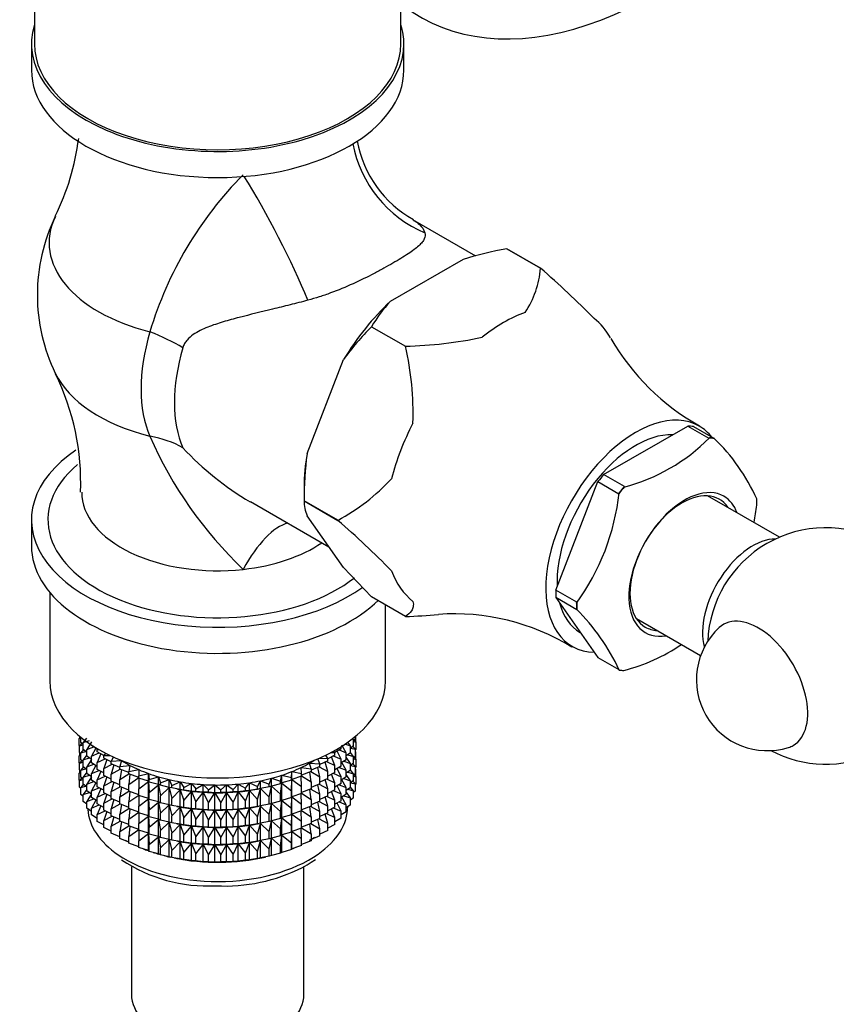
# Model space of a CAD drawing. Units: millimetres. Extents: x -509 to 2595, y 0 to 3464.
# Drawn here: x 2249 to 2318, y 82 to 165 of the extents above; entities that cross this region are included whole.
import ezdxf

# ---------------------------------------------------------------- set-up
doc = ezdxf.new("R2010")
doc.units = ezdxf.units.MM
for name, color, linetype in [('3906', 7, 'Continuous'), ('3996', 7, 'Continuous'), ('4083', 7, 'Continuous'), ('53900', 7, 'Continuous'), ('53902', 7, 'Continuous'), ('7340', 7, 'Continuous'), ('8327', 7, 'Continuous'), ('8448', 7, 'Continuous'), ('8491', 7, 'Continuous'), ('Défaut', 7, 'Continuous')]:
    doc.layers.add(name, color=color, linetype=linetype)

# ---------------------------------------------------------------- blocks, each defined once
blk = doc.blocks.new('SE1')
at = {"layer": '3906', "color": 7, "linetype": 'Continuous'}
blk.add_ellipse((2302.403, 199.814), major_axis=(20, 34.641), ratio=0.57735, start_param=0, end_param=3.926991, dxfattribs=at)
at = {"layer": '3996', "color": 7, "linetype": 'Continuous'}
for centre, radius, start, end in [((2316.722, 111.939), 10, 61.80822, 120), ((2316.722, 111.939), 10, 120, 177.74242), ((2311.773, 109.081), 6, 132.63295, 287.36705), ((2316.722, 111.939), 10, 242.25758, 294.87766)]:
    blk.add_arc(centre, radius, start, end, dxfattribs=at)
for start_param, end_param in [(0, 3.270279), (6.154499, 6.283185)]:
    blk.add_ellipse((2311.015, 108.644), major_axis=(2.952, -5.113), ratio=0.57735, start_param=start_param, end_param=end_param, dxfattribs=at)
at = {"layer": '4083', "color": 7, "linetype": 'Continuous'}
for p, q in [((2289.733, 145.551), (2289.735, 145.55)), ((2292.595, 143.898), (2289.733, 145.551)), ((2289.735, 145.55), (2292.597, 143.898)), ((2286.045, 144.646), (2279.871, 141.081)), ((2292.595, 143.898), (2292.597, 143.898)), ((2278.303, 138.95), (2278.304, 138.952)), ((2278.303, 138.95), (2281.165, 137.298)), ((2278.304, 138.952), (2281.167, 137.3)), ((2281.165, 137.298), (2281.167, 137.3)), ((2272.841, 128.22), (2275.928, 136.177)), ((2297.927, 126.439), (2305.042, 130.547)), ((2305.042, 130.547), (2306.81, 129.527)), ((2305.523, 130.504), (2307.199, 129.537)), ((2306.81, 129.527), (2306.873, 129.563)), ((2293.888, 116.672), (2297.445, 125.841)), ((2297.445, 125.841), (2299.213, 124.82)), ((2299.694, 125.419), (2297.927, 126.439)), ((2272.588, 125.446), (2272.588, 124.221)), ((2299.631, 125.382), (2299.694, 125.419)), ((2272.588, 124.22), (2272.588, 124.222)), ((2275.451, 122.57), (2272.588, 124.222)), ((2272.588, 124.22), (2275.451, 122.567)), ((2299.213, 124.82), (2299.245, 124.902)), ((2275.928, 118.572), (2272.841, 122.964)), ((2275.451, 122.567), (2275.451, 122.57)), ((2278.303, 116.09), (2275.928, 118.572)), ((2295.656, 115.651), (2293.888, 116.672)), ((2281.165, 114.438), (2278.303, 116.09)), ((2293.888, 116.03), (2297.445, 110.969)), ((2295.656, 115.01), (2293.888, 116.03)), ((2295.624, 115.569), (2295.656, 115.651)), ((2295.624, 115.055), (2295.656, 115.01)), ((2281.167, 114.438), (2281.165, 114.438)), ((2295.936, 113.086), (2295.972, 113.065)), ((2297.445, 110.969), (2299.213, 109.948)), ((2299.213, 109.948), (2299.245, 109.903))]:
    blk.add_line(p, q, dxfattribs=at)
for centre, radius, start, end in [((2295.979, 112.11), 34.019, 100.57997, 106.97836), ((2284.685, 144.57), 7.939, 326.26391, 355.14784), ((2239.686, 83.105), 80.594, 44.54509, 48.96525), ((2288.289, 133.247), 11.499, 137.05787, 150.25724), ((2293.885, 123.206), 22.151, 134.70462, 144.15781), ((2280.339, 172.507), 35.217, 271.34669, 281.96517), ((2315.688, 147.843), 19.797, 209.9483, 240.84474), ((2256.217, 131.571), 25.597, 358.25795, 12.92847), ((2295.78, 140.414), 15.518, 284.36869, 315.63131), ((2295.528, 117.435), 16.849, 24.33458, 45.87323), ((2301.847, 124.378), 29.259, 172.45539, 180.30579), ((2267.151, 137.907), 17.439, 298.41798, 317.35335), ((2276.155, 124.284), 3.567, 181.0319, 201.7295), ((2279.878, 127.047), 19.485, 323.90934, 353.67862), ((2291.393, 126.055), 19.61, 349.27516, 353.58169), ((2222.539, 61.774), 80.594, 44.54509, 48.96525), ((2282.967, 102.31), 17.962, 25.00896, 45.19886), ((2280.339, 149.645), 35.217, 271.34669, 275.88538), ((2285.305, 95.711), 18.946, 58.40766, 94.10849), ((2295.781, 124.9), 15.516, 284.36745, 304.2514)]:
    blk.add_arc(centre, radius, start, end, dxfattribs=at)
for centre, major_axis, start_param, end_param in [((2282.958, 131.433), (7.333, 12.7), 1.087699, 1.530295), ((2289.463, 127.677), (7.118, 12.328), 0.603244, 0.967552), ((2289.463, 127.677), (7.118, 12.328), 5.952691, 6.20354), ((2300.636, 121.227), (5.375, 9.31), 0, 3.448009), ((2289.463, 127.677), (-7.118, -12.328), 4.792034, 5.156342), ((2301.484, 120.737), (5.375, 9.31), 0.225243, 0.298356), ((2300.636, 121.227), (5.375, 9.31), 6.057942, 6.283185), ((2300.636, 121.227), (4.7, 8.141), 0.296772, 2.41298), ((2303.252, 119.716), (5.375, 9.31), 0.225243, 0.298356), ((2303.252, 119.716), (5.396, 9.346), 0.232588, 0.291011), ((2282.958, 131.433), (-7.333, -12.7), -1.006696, -0.785398), ((2301.484, 120.737), (5.375, 9.31), 1.272441, 1.345553), ((2303.252, 119.716), (5.375, 9.31), 1.272441, 1.345553), ((2303.252, 119.716), (5.396, 9.346), 1.279785, 1.338208), ((2304.574, 118.953), (-3.125, -5.413), 2.857799, 6.283185), ((2304.773, 118.838), (3.328, 5.765), 0, 3.58944), ((2304.773, 118.838), (3.328, 5.765), 5.835338, 6.283185), ((2303.252, 119.716), (5.396, 9.346), -0.81461, -0.756187), ((2289.463, 127.677), (-7.118, -12.328), 5.839232, 6.20354), ((2301.484, 120.737), (-5.375, -9.31), -0.821955, -0.748842), ((2300.636, 121.227), (4.7, 8.141), 2.610321, 3.141593), ((2303.252, 119.716), (-5.396, -9.346), -0.81461, -0.756187), ((2303.252, 119.716), (-5.375, -9.31), -0.821955, -0.748842), ((2304.574, 118.953), (-3.125, -5.413), 0, 0.283794), ((2303.252, 119.716), (-5.396, -9.346), 0.232588, 0.291011)]:
    blk.add_ellipse(centre, major_axis=major_axis, ratio=0.57735, start_param=start_param, end_param=end_param, dxfattribs=at)
blk.add_open_spline([(2281.802, 115.715), (2281.841, 115.536), (2281.84, 115.389), (2281.79, 115.133), (2281.741, 115.023), (2281.55, 114.729), (2281.365, 114.576), (2281.165, 114.438)], degree=3, knots=[0, 0, 0, 0, 0.25, 0.25, 0.5, 0.5, 1, 1, 1, 1], dxfattribs=at)
at = {"layer": '53900', "color": 7, "linetype": 'Continuous'}
for p, q in [((2257.98, 93.265), (2257.98, 82.443)), ((2272.58, 82.443), (2272.58, 93.276))]:
    blk.add_line(p, q, dxfattribs=at)
blk.add_ellipse((2265.28, 82.443), major_axis=(-7.3, 0), ratio=0.57735, start_param=0, end_param=3.141593, dxfattribs=at)
at = {"layer": '53902', "color": 7, "linetype": 'Continuous'}
for p, q in [((2253.705, 104.243), (2253.563, 104.108)), ((2253.563, 104.108), (2253.705, 104.136)), ((2253.634, 104.175), (2253.634, 104.289)), ((2253.705, 103.782), (2253.705, 104.231)), ((2254.176, 104.136), (2253.916, 103.775)), ((2276.927, 104.083), (2276.927, 104.289)), ((2276.974, 103.831), (2276.974, 104.328)), ((2253.563, 103.528), (2253.563, 104.108)), ((2253.592, 103.499), (2253.563, 103.528)), ((2253.786, 103.715), (2253.587, 103.501)), ((2253.587, 103.501), (2253.916, 103.578)), ((2253.587, 102.921), (2253.587, 103.501)), ((2253.916, 103.61), (2253.705, 103.782)), ((2253.916, 103.775), (2254.429, 103.938)), ((2253.916, 103.187), (2253.916, 103.775)), ((2254.608, 103.819), (2254.218, 103.193)), ((2254.218, 103.193), (2254.797, 103.402)), ((2254.61, 103.514), (2254.61, 103.57)), ((2255.108, 103.215), (2254.61, 103.514)), ((2254.965, 103.301), (2254.61, 102.63)), ((2275.723, 103.241), (2275.723, 103.424)), ((2276.158, 102.909), (2275.784, 103.558)), ((2276, 103.653), (2276.505, 103.482)), ((2276.505, 103.482), (2276.282, 103.814)), ((2276.762, 103.483), (2276.505, 103.284)), ((2276.505, 102.894), (2276.505, 103.482)), ((2276.527, 103.301), (2276.927, 103.198)), ((2276.927, 103.198), (2276.712, 103.444)), ((2276.927, 104.083), (2276.762, 103.941)), ((2276.762, 103.483), (2276.762, 104.071)), ((2276.762, 103.855), (2276.997, 103.804)), ((2276.997, 103.804), (2276.816, 103.988)), ((2276.997, 103.224), (2276.997, 103.804)), ((2253.705, 102.779), (2253.563, 102.643)), ((2253.563, 102.643), (2253.705, 102.671)), ((2253.563, 102.065), (2253.563, 102.643)), ((2253.705, 102.814), (2253.587, 102.921)), ((2253.634, 102.711), (2253.634, 102.878)), ((2253.933, 103.174), (2253.705, 102.897)), ((2253.705, 102.897), (2254.144, 103.019)), ((2253.705, 102.317), (2253.705, 102.897)), ((2254.218, 102.965), (2253.916, 103.187)), ((2254.218, 102.722), (2253.916, 102.302)), ((2253.916, 102.302), (2254.429, 102.465)), ((2254.218, 102.605), (2254.218, 103.193)), ((2254.61, 102.346), (2254.218, 102.605)), ((2254.61, 102.63), (2255.246, 102.887)), ((2254.61, 102.042), (2254.61, 102.63)), ((2255.133, 103.244), (2255.087, 103.19)), ((2255.087, 103.19), (2255.237, 103.184)), ((2255.087, 102.973), (2255.087, 103.19)), ((2255.647, 102.67), (2255.087, 102.973)), ((2255.401, 102.803), (2255.087, 102.089)), ((2255.786, 102.883), (2255.647, 102.676)), ((2255.647, 102.676), (2256.192, 102.68)), ((2255.647, 102.459), (2255.647, 102.676)), ((2256.284, 102.148), (2255.647, 102.459)), ((2256.463, 102.553), (2256.284, 102.193)), ((2274.605, 102.431), (2274.439, 102.714)), ((2275.204, 102.713), (2274.605, 102.405)), ((2274.852, 102.923), (2275.204, 102.93)), ((2275.204, 101.828), (2274.913, 102.563)), ((2275.061, 102.639), (2275.723, 102.356)), ((2275.204, 102.93), (2275.105, 103.06)), ((2275.723, 103.241), (2275.196, 102.94)), ((2275.204, 102.713), (2275.204, 102.93)), ((2275.723, 102.356), (2275.387, 103.049)), ((2275.549, 103.141), (2276.158, 102.909)), ((2276.158, 102.321), (2276.158, 102.909)), ((2276.505, 102.894), (2276.158, 102.652)), ((2276.505, 102.01), (2276.158, 102.527)), ((2276.285, 102.74), (2276.762, 102.598)), ((2276.762, 102.598), (2276.505, 102.932)), ((2276.927, 102.618), (2276.762, 102.477)), ((2276.762, 102.018), (2276.762, 102.598)), ((2276.997, 102.339), (2276.816, 102.523)), ((2276.997, 103.224), (2276.927, 103.156)), ((2276.927, 102.618), (2276.927, 103.198)), ((2276.974, 102.946), (2276.927, 102.989)), ((2276.927, 102.955), (2276.974, 102.946)), ((2276.974, 102.368), (2276.974, 102.946)), ((2253.592, 102.035), (2253.563, 102.065)), ((2253.786, 102.251), (2253.587, 102.036)), ((2253.587, 102.036), (2253.916, 102.114)), ((2253.587, 101.458), (2253.587, 102.036)), ((2253.916, 102.145), (2253.705, 102.317)), ((2253.933, 101.71), (2253.705, 101.433)), ((2253.916, 101.722), (2253.916, 102.302)), ((2254.218, 101.5), (2253.916, 101.722)), ((2254.61, 102.349), (2254.218, 101.721)), ((2254.218, 101.721), (2254.797, 101.929)), ((2254.218, 101.141), (2254.218, 101.721)), ((2255.087, 101.756), (2254.61, 102.042)), ((2254.965, 101.829), (2254.61, 101.157)), ((2255.087, 102.089), (2255.772, 102.398)), ((2255.087, 101.501), (2255.087, 102.089)), ((2255.912, 102.33), (2255.647, 101.575)), ((2255.647, 101.575), (2256.371, 101.938)), ((2256.284, 102.193), (2257.161, 102.245)), ((2256.284, 101.976), (2256.284, 102.193)), ((2256.993, 101.665), (2256.284, 101.976)), ((2256.493, 101.884), (2256.284, 101.092)), ((2257.161, 102.245), (2256.993, 101.745)), ((2256.993, 101.745), (2257.859, 101.842)), ((2256.993, 101.528), (2256.993, 101.745)), ((2257.859, 101.842), (2257.769, 101.335)), ((2272.33, 101.654), (2273.187, 101.535)), ((2272.38, 101.146), (2272.33, 101.654)), ((2273.059, 102.039), (2273.931, 101.965)), ((2273.187, 101.535), (2273.059, 102.039)), ((2273.931, 101.747), (2273.187, 101.439)), ((2273.931, 101.965), (2273.75, 102.399)), ((2273.931, 100.863), (2273.751, 101.673)), ((2273.865, 101.72), (2274.605, 101.329)), ((2273.878, 102.454), (2274.605, 102.431)), ((2274.605, 102.213), (2273.931, 101.902)), ((2273.931, 101.747), (2273.931, 101.965)), ((2274.605, 101.329), (2274.367, 102.103)), ((2274.498, 102.164), (2275.204, 101.828)), ((2274.605, 102.213), (2274.605, 102.431)), ((2275.204, 101.24), (2275.204, 101.828)), ((2275.723, 101.768), (2275.204, 101.473)), ((2275.549, 101.669), (2276.158, 101.437)), ((2275.723, 101.768), (2275.723, 102.356)), ((2276.158, 102.321), (2275.723, 102.047)), ((2276.158, 101.437), (2275.784, 102.085)), ((2275.958, 102.195), (2276.505, 102.01)), ((2276.762, 102.018), (2276.505, 101.82)), ((2276.505, 101.43), (2276.505, 102.01)), ((2276.527, 101.836), (2276.927, 101.734)), ((2276.927, 101.734), (2276.712, 101.979)), ((2276.762, 102.391), (2276.997, 102.339)), ((2276.997, 101.761), (2276.927, 101.693)), ((2276.927, 101.156), (2276.927, 101.734)), ((2276.997, 101.761), (2276.997, 102.339)), ((2253.705, 101.317), (2253.563, 101.181)), ((2253.563, 101.181), (2253.705, 101.209)), ((2253.563, 100.592), (2253.563, 101.181)), ((2253.705, 101.351), (2253.587, 101.458)), ((2253.634, 101.249), (2253.634, 101.415)), ((2253.705, 101.433), (2254.144, 101.554)), ((2253.705, 100.855), (2253.705, 101.433)), ((2253.916, 100.683), (2253.705, 100.855)), ((2254.218, 101.257), (2253.916, 100.838)), ((2253.916, 100.838), (2254.429, 101.001)), ((2253.916, 100.26), (2253.916, 100.838)), ((2254.61, 100.881), (2254.218, 101.141)), ((2254.61, 100.884), (2254.218, 100.256)), ((2254.61, 101.157), (2255.246, 101.415)), ((2254.61, 100.577), (2254.61, 101.157)), ((2255.647, 101.198), (2255.087, 101.501)), ((2255.401, 101.331), (2255.087, 100.616)), ((2255.087, 100.616), (2255.772, 100.926)), ((2255.647, 100.987), (2255.647, 101.575)), ((2256.284, 100.676), (2255.647, 100.987)), ((2255.912, 100.858), (2255.647, 100.102)), ((2256.284, 101.092), (2257.037, 101.511)), ((2256.284, 100.504), (2256.284, 101.092)), ((2257.769, 101.223), (2256.993, 101.528)), ((2257.141, 101.47), (2256.993, 100.643)), ((2256.993, 100.643), (2257.769, 101.122)), ((2257.769, 101.335), (2258.617, 101.477)), ((2257.769, 101.118), (2257.769, 101.335)), ((2258.606, 100.827), (2257.769, 101.118)), ((2257.851, 101.09), (2257.769, 100.234)), ((2257.769, 100.234), (2258.606, 100.804)), ((2258.617, 101.477), (2258.606, 100.968)), ((2258.606, 100.968), (2259.428, 101.152)), ((2258.606, 100.75), (2258.606, 100.968)), ((2259.428, 101.152), (2259.496, 100.645)), ((2259.428, 100.499), (2259.428, 101.152)), ((2259.496, 100.645), (2260.286, 100.871)), ((2260.286, 100.871), (2260.433, 100.369)), ((2260.286, 100.217), (2260.286, 100.871)), ((2270.601, 100.501), (2270.709, 101.006)), ((2270.709, 101.006), (2271.516, 100.8)), ((2270.709, 100.352), (2270.709, 101.006)), ((2271.516, 100.8), (2271.545, 101.309)), ((2271.516, 100.583), (2271.516, 100.8)), ((2271.545, 101.309), (2272.38, 101.146)), ((2271.545, 100.656), (2271.545, 101.309)), ((2272.38, 100.929), (2271.545, 100.656)), ((2272.38, 100.044), (2272.334, 100.914)), ((2273.187, 101.318), (2272.38, 101.019)), ((2272.38, 100.929), (2272.38, 101.146)), ((2272.38, 100.957), (2273.187, 100.434)), ((2273.187, 100.434), (2273.072, 101.275)), ((2273.167, 101.31), (2273.931, 100.863)), ((2273.187, 101.535), (2273.187, 101.318)), ((2273.931, 100.275), (2273.931, 100.863)), ((2274.605, 100.741), (2274.605, 101.329)), ((2275.204, 101.24), (2274.605, 100.932)), ((2275.204, 100.356), (2274.913, 101.091)), ((2275.061, 101.167), (2275.723, 100.884)), ((2275.723, 100.884), (2275.387, 101.577)), ((2275.723, 100.304), (2275.723, 100.884)), ((2276.158, 100.857), (2275.723, 100.582)), ((2276.158, 100.857), (2276.158, 101.437)), ((2276.505, 101.43), (2276.158, 101.187)), ((2276.505, 100.545), (2276.158, 101.062)), ((2276.285, 101.276), (2276.762, 101.134)), ((2276.762, 101.134), (2276.505, 101.467)), ((2276.927, 101.156), (2276.762, 101.014)), ((2276.762, 100.556), (2276.762, 101.134)), ((2276.762, 100.929), (2276.997, 100.877)), ((2276.997, 100.877), (2276.817, 101.061)), ((2276.974, 101.484), (2276.927, 101.527)), ((2276.927, 101.493), (2276.974, 101.484)), ((2276.974, 100.896), (2276.974, 101.484)), ((2276.997, 100.289), (2276.997, 100.877)), ((2253.587, 100.569), (2253.563, 100.592)), ((2253.786, 100.788), (2253.587, 100.574)), ((2253.587, 100.574), (2253.916, 100.652)), ((2253.587, 99.985), (2253.587, 100.574)), ((2253.705, 99.879), (2253.587, 99.985)), ((2253.932, 100.248), (2253.705, 99.971)), ((2253.705, 99.971), (2254.144, 100.092)), ((2253.705, 99.382), (2253.705, 99.971)), ((2254.218, 100.037), (2253.916, 100.26)), ((2254.218, 100.256), (2254.797, 100.465)), ((2254.218, 99.678), (2254.218, 100.256)), ((2255.087, 100.291), (2254.61, 100.577)), ((2254.965, 100.364), (2254.61, 99.693)), ((2255.087, 100.036), (2255.087, 100.616)), ((2255.647, 99.734), (2255.087, 100.036)), ((2255.647, 100.102), (2256.371, 100.466)), ((2255.647, 99.522), (2255.647, 100.102)), ((2256.993, 100.193), (2256.284, 100.504)), ((2256.493, 100.412), (2256.284, 99.619)), ((2256.284, 99.619), (2257.037, 100.038)), ((2256.993, 100.056), (2256.993, 100.643)), ((2257.769, 99.751), (2256.993, 100.056)), ((2257.141, 99.998), (2256.993, 99.171)), ((2257.769, 99.646), (2257.769, 100.234)), ((2259.428, 100.499), (2258.606, 100.75)), ((2258.616, 100.747), (2258.606, 99.866)), ((2258.606, 99.866), (2259.428, 100.487)), ((2259.496, 100.427), (2259.428, 100.499)), ((2259.428, 100.487), (2259.496, 99.543)), ((2259.428, 99.026), (2259.428, 100.487)), ((2259.496, 100.427), (2259.496, 100.645)), ((2260.286, 100.217), (2259.496, 100.427)), ((2259.496, 99.543), (2260.286, 100.206)), ((2260.433, 100.152), (2260.286, 100.217)), ((2260.286, 100.206), (2260.433, 99.267)), ((2260.286, 98.745), (2260.286, 100.206)), ((2260.433, 100.369), (2261.185, 100.635)), ((2260.433, 100.152), (2260.433, 100.369)), ((2261.185, 99.982), (2260.433, 100.152)), ((2260.433, 99.267), (2261.185, 99.97)), ((2261.185, 100.635), (2261.41, 100.143)), ((2261.185, 99.982), (2261.185, 100.635)), ((2261.41, 99.926), (2261.185, 99.982)), ((2261.185, 99.97), (2261.41, 99.041)), ((2261.185, 98.509), (2261.185, 99.97)), ((2261.41, 100.143), (2262.117, 100.447)), ((2261.41, 99.926), (2261.41, 100.143)), ((2262.117, 100.447), (2262.417, 99.968)), ((2262.117, 99.793), (2262.117, 100.447)), ((2262.417, 99.968), (2263.074, 100.308)), ((2262.417, 99.751), (2262.417, 99.968)), ((2263.074, 100.308), (2263.447, 99.846)), ((2263.074, 99.654), (2263.074, 100.308)), ((2263.447, 99.846), (2264.049, 100.219)), ((2264.049, 100.219), (2264.492, 99.779)), ((2264.049, 99.565), (2264.049, 100.219)), ((2264.492, 99.779), (2265.034, 100.18)), ((2265.034, 100.18), (2265.543, 99.765)), ((2265.034, 99.527), (2265.034, 100.18)), ((2265.543, 99.765), (2266.02, 100.193)), ((2266.02, 100.193), (2266.593, 99.806)), ((2266.02, 99.54), (2266.02, 100.193)), ((2266.593, 99.806), (2267.001, 100.257)), ((2267.001, 100.257), (2267.631, 99.901)), ((2267.001, 99.603), (2267.001, 100.257)), ((2267.631, 99.901), (2267.968, 100.371)), ((2267.968, 100.371), (2268.651, 100.049)), ((2267.968, 99.718), (2267.968, 100.371)), ((2268.651, 100.049), (2268.913, 100.535)), ((2268.651, 99.832), (2268.651, 100.049)), ((2268.913, 100.535), (2269.644, 100.25)), ((2268.913, 99.882), (2268.913, 100.535)), ((2269.644, 100.032), (2268.913, 99.882)), ((2269.644, 100.25), (2269.829, 100.747)), ((2269.644, 100.032), (2269.644, 100.25)), ((2269.829, 100.094), (2269.644, 100.032)), ((2269.644, 99.148), (2269.829, 100.082)), ((2269.829, 100.747), (2270.601, 100.501)), ((2269.829, 100.094), (2269.829, 100.747)), ((2270.601, 100.284), (2269.829, 100.094)), ((2269.829, 100.082), (2270.601, 99.399)), ((2269.829, 98.622), (2269.829, 100.082)), ((2270.601, 100.284), (2270.601, 100.501)), ((2270.709, 100.352), (2270.601, 100.284)), ((2270.601, 99.399), (2270.709, 100.341)), ((2271.516, 100.583), (2270.709, 100.352)), ((2270.709, 100.341), (2271.516, 99.699)), ((2270.709, 98.88), (2270.709, 100.341)), ((2271.545, 100.656), (2271.516, 100.583)), ((2271.516, 99.699), (2271.545, 100.644)), ((2271.545, 100.644), (2272.38, 100.044)), ((2271.545, 99.183), (2271.545, 100.644)), ((2272.38, 99.457), (2272.38, 100.044)), ((2273.187, 100.434), (2273.187, 99.846)), ((2273.931, 100.275), (2273.187, 99.967)), ((2273.931, 99.391), (2273.751, 100.201)), ((2273.865, 100.248), (2274.605, 99.857)), ((2274.605, 100.741), (2273.931, 100.429)), ((2274.605, 99.857), (2274.367, 100.631)), ((2274.498, 100.692), (2275.204, 100.356)), ((2275.204, 99.776), (2275.204, 100.356)), ((2275.723, 100.304), (2275.204, 100.008)), ((2275.723, 99.419), (2275.387, 100.113)), ((2275.549, 100.205), (2276.158, 99.972)), ((2276.158, 99.972), (2275.784, 100.621)), ((2275.958, 100.73), (2276.505, 100.545)), ((2276.158, 99.394), (2276.158, 99.972)), ((2276.505, 99.967), (2276.158, 99.725)), ((2276.762, 100.556), (2276.505, 100.357)), ((2276.505, 99.967), (2276.505, 100.545)), ((2276.762, 99.672), (2276.505, 100.005)), ((2276.527, 100.374), (2276.927, 100.272)), ((2276.927, 100.272), (2276.712, 100.517)), ((2276.997, 100.289), (2276.927, 100.221)), ((2276.927, 99.683), (2276.927, 100.272)), ((2253.916, 99.21), (2253.705, 99.382)), ((2254.218, 99.795), (2253.916, 99.376)), ((2253.916, 99.376), (2254.428, 99.539)), ((2253.916, 98.787), (2253.916, 99.376)), ((2254.61, 99.418), (2254.218, 99.678)), ((2254.61, 99.422), (2254.218, 98.794)), ((2254.61, 99.693), (2255.246, 99.95)), ((2254.61, 99.115), (2254.61, 99.693)), ((2255.401, 99.866), (2255.087, 99.152)), ((2255.087, 99.152), (2255.772, 99.461)), ((2255.087, 98.574), (2255.087, 99.152)), ((2256.284, 99.212), (2255.647, 99.522)), ((2255.912, 99.393), (2255.647, 98.638)), ((2256.284, 99.039), (2256.284, 99.619)), ((2256.993, 99.171), (2257.769, 99.649)), ((2256.993, 98.591), (2256.993, 99.171)), ((2258.606, 99.355), (2257.769, 99.646)), ((2257.851, 99.618), (2257.769, 98.762)), ((2257.769, 98.762), (2258.606, 99.332)), ((2258.606, 99.278), (2258.606, 99.866)), ((2259.428, 99.026), (2258.606, 99.278)), ((2258.616, 99.275), (2258.606, 98.394)), ((2259.496, 98.955), (2259.496, 99.543)), ((2260.433, 98.68), (2260.433, 99.267)), ((2262.117, 99.793), (2261.41, 99.926)), ((2261.41, 99.041), (2262.117, 99.782)), ((2261.835, 99.845), (2261.925, 99.828)), ((2262.417, 99.751), (2262.117, 99.793)), ((2262.117, 99.782), (2262.417, 98.867)), ((2262.117, 98.321), (2262.117, 99.782)), ((2263.074, 99.654), (2262.417, 99.751)), ((2262.417, 98.867), (2263.074, 99.643)), ((2263.447, 99.629), (2263.074, 99.654)), ((2263.074, 99.643), (2263.447, 98.745)), ((2263.074, 98.182), (2263.074, 99.643)), ((2263.447, 99.629), (2263.447, 99.846)), ((2264.049, 99.565), (2263.447, 99.629)), ((2263.447, 98.745), (2264.049, 99.554)), ((2264.492, 99.561), (2264.049, 99.565)), ((2264.049, 99.554), (2264.492, 98.677)), ((2264.049, 98.093), (2264.049, 99.554)), ((2264.492, 99.561), (2264.492, 99.779)), ((2265.034, 99.527), (2264.492, 99.561)), ((2264.492, 98.677), (2265.034, 99.515)), ((2265.543, 99.548), (2265.034, 99.527)), ((2265.034, 99.515), (2265.543, 98.663)), ((2265.034, 98.055), (2265.034, 99.515)), ((2265.543, 99.548), (2265.543, 99.765)), ((2266.02, 99.54), (2265.543, 99.548)), ((2265.543, 98.663), (2266.02, 99.528)), ((2266.593, 99.589), (2266.02, 99.54)), ((2266.02, 99.528), (2266.593, 98.704)), ((2266.02, 98.067), (2266.02, 99.528)), ((2266.593, 99.589), (2266.593, 99.806)), ((2267.001, 99.603), (2266.593, 99.589)), ((2266.593, 98.704), (2267.001, 99.592)), ((2267.631, 99.684), (2267.001, 99.603)), ((2267.001, 99.592), (2267.631, 98.799)), ((2267.001, 98.131), (2267.001, 99.592)), ((2267.631, 99.684), (2267.631, 99.901)), ((2267.968, 99.718), (2267.631, 99.684)), ((2267.631, 98.799), (2267.968, 99.706)), ((2268.651, 99.832), (2267.968, 99.718)), ((2267.968, 99.706), (2268.651, 98.947)), ((2267.968, 98.245), (2267.968, 99.706)), ((2268.636, 99.828), (2268.764, 99.852)), ((2268.913, 99.882), (2268.651, 99.832)), ((2268.651, 98.947), (2268.913, 99.87)), ((2268.913, 99.87), (2269.644, 99.148)), ((2268.913, 98.409), (2268.913, 99.87)), ((2269.644, 98.56), (2269.644, 99.148)), ((2270.601, 98.811), (2270.601, 99.399)), ((2271.516, 99.111), (2271.516, 99.699)), ((2271.545, 99.183), (2271.516, 99.111)), ((2271.516, 98.226), (2271.545, 99.172)), ((2272.38, 99.457), (2271.545, 99.183)), ((2271.545, 97.719), (2271.545, 99.172)), ((2271.545, 99.172), (2272.38, 98.572)), ((2272.38, 98.572), (2272.334, 99.442)), ((2273.187, 99.846), (2272.38, 99.547)), ((2272.38, 99.485), (2273.187, 98.961)), ((2273.187, 98.961), (2273.072, 99.803)), ((2273.167, 99.838), (2273.931, 99.391)), ((2273.931, 98.811), (2273.931, 99.391)), ((2274.605, 99.277), (2273.931, 98.965)), ((2274.605, 98.392), (2274.367, 99.166)), ((2274.498, 99.227), (2275.204, 98.891)), ((2274.605, 99.277), (2274.605, 99.857)), ((2275.204, 99.776), (2274.605, 99.468)), ((2275.204, 98.891), (2274.913, 99.626)), ((2275.061, 99.702), (2275.723, 99.419)), ((2275.723, 98.841), (2275.723, 99.419)), ((2276.158, 99.394), (2275.723, 99.12)), ((2276.158, 98.51), (2275.784, 99.158)), ((2275.958, 99.268), (2276.505, 99.083)), ((2276.505, 99.083), (2276.158, 99.6)), ((2276.285, 99.814), (2276.762, 99.672)), ((2276.927, 99.683), (2276.762, 99.542)), ((2276.762, 99.083), (2276.762, 99.672)), ((2254.218, 98.565), (2253.916, 98.787)), ((2254.218, 98.794), (2254.797, 99.003)), ((2254.218, 98.206), (2254.218, 98.794)), ((2255.087, 98.829), (2254.61, 99.115)), ((2254.965, 98.902), (2254.61, 98.231)), ((2254.61, 98.231), (2255.245, 98.488)), ((2255.647, 98.271), (2255.087, 98.574)), ((2255.401, 98.404), (2255.087, 97.69)), ((2255.647, 98.638), (2256.371, 99.001)), ((2255.647, 98.06), (2255.647, 98.638)), ((2256.993, 98.728), (2256.284, 99.039)), ((2256.493, 98.947), (2256.284, 98.155)), ((2256.284, 98.155), (2257.037, 98.574)), ((2257.769, 98.287), (2256.993, 98.591)), ((2257.141, 98.533), (2256.993, 97.707)), ((2257.769, 98.182), (2257.769, 98.762)), ((2258.606, 98.394), (2259.428, 99.015)), ((2258.606, 97.814), (2258.606, 98.394)), ((2259.496, 98.955), (2259.428, 99.026)), ((2259.428, 97.562), (2259.428, 99.015)), ((2259.428, 99.015), (2259.496, 98.071)), ((2260.286, 98.745), (2259.496, 98.955)), ((2259.496, 98.071), (2260.286, 98.734)), ((2260.433, 98.68), (2260.286, 98.745)), ((2260.286, 97.281), (2260.286, 98.734)), ((2260.286, 98.734), (2260.433, 97.795)), ((2261.185, 98.509), (2260.433, 98.68)), ((2260.433, 97.795), (2261.185, 98.498)), ((2261.41, 98.454), (2261.185, 98.509)), ((2261.185, 97.045), (2261.185, 98.498)), ((2261.185, 98.498), (2261.41, 97.569)), ((2261.41, 98.454), (2261.41, 99.041)), ((2262.117, 98.321), (2261.41, 98.454)), ((2261.41, 97.569), (2262.117, 98.31)), ((2261.835, 98.372), (2261.925, 98.356)), ((2262.417, 98.279), (2262.117, 98.321)), ((2262.117, 96.857), (2262.117, 98.31)), ((2262.117, 98.31), (2262.417, 97.394)), ((2262.417, 98.279), (2262.417, 98.867)), ((2263.447, 98.157), (2263.447, 98.745)), ((2264.492, 98.089), (2264.492, 98.677)), ((2265.543, 98.076), (2265.543, 98.663)), ((2266.593, 98.116), (2266.593, 98.704)), ((2267.631, 98.211), (2267.631, 98.799)), ((2268.651, 98.36), (2267.968, 98.245)), ((2268.636, 98.356), (2268.764, 98.379)), ((2268.651, 98.36), (2268.651, 98.947)), ((2268.913, 98.409), (2268.651, 98.36)), ((2268.651, 97.475), (2268.913, 98.398)), ((2269.644, 98.56), (2268.913, 98.409)), ((2268.913, 96.945), (2268.913, 98.398)), ((2268.913, 98.398), (2269.644, 97.676)), ((2269.829, 98.622), (2269.644, 98.56)), ((2269.644, 97.676), (2269.829, 98.61)), ((2270.601, 98.811), (2269.829, 98.622)), ((2269.829, 97.157), (2269.829, 98.61)), ((2269.829, 98.61), (2270.601, 97.927)), ((2270.709, 98.88), (2270.601, 98.811)), ((2270.601, 97.927), (2270.709, 98.869)), ((2271.516, 99.111), (2270.709, 98.88)), ((2270.709, 97.416), (2270.709, 98.869)), ((2270.709, 98.869), (2271.516, 98.226)), ((2272.38, 97.992), (2272.38, 98.572)), ((2273.187, 98.381), (2272.38, 98.083)), ((2273.187, 97.497), (2273.072, 98.339)), ((2273.167, 98.374), (2273.931, 97.926)), ((2273.187, 98.961), (2273.187, 98.381)), ((2273.931, 98.811), (2273.187, 98.502)), ((2273.931, 97.926), (2273.751, 98.736)), ((2273.865, 98.783), (2274.605, 98.392)), ((2274.605, 97.814), (2274.605, 98.392)), ((2275.204, 98.313), (2274.605, 98.005)), ((2275.204, 98.313), (2275.204, 98.891)), ((2275.723, 98.841), (2275.204, 98.545)), ((2275.723, 97.957), (2275.387, 98.65)), ((2275.549, 98.742), (2276.158, 98.51)), ((2276.158, 97.922), (2276.158, 98.51)), ((2276.505, 98.495), (2276.158, 98.252)), ((2276.505, 98.495), (2276.505, 99.083)), ((2276.762, 99.083), (2276.505, 98.884)), ((2254.61, 97.946), (2254.218, 98.206)), ((2254.61, 97.642), (2254.61, 98.231)), ((2255.087, 97.356), (2254.61, 97.642)), ((2255.087, 97.69), (2255.771, 97.999)), ((2255.087, 97.101), (2255.087, 97.69)), ((2256.284, 97.749), (2255.647, 98.06)), ((2255.911, 97.93), (2255.647, 97.176)), ((2255.647, 97.176), (2256.37, 97.539)), ((2256.284, 97.577), (2256.284, 98.155)), ((2256.993, 97.266), (2256.284, 97.577)), ((2256.493, 97.485), (2256.284, 96.693)), ((2256.993, 97.707), (2257.769, 98.185)), ((2256.993, 97.128), (2256.993, 97.707)), ((2258.606, 97.89), (2257.769, 98.182)), ((2257.851, 98.153), (2257.769, 97.297)), ((2257.769, 97.297), (2258.606, 97.868)), ((2259.428, 97.562), (2258.606, 97.814)), ((2258.616, 97.811), (2258.606, 96.929)), ((2258.606, 96.929), (2259.428, 97.55)), ((2259.496, 97.491), (2259.428, 97.562)), ((2259.428, 96.099), (2259.428, 97.55)), ((2259.428, 97.55), (2259.496, 96.606)), ((2259.496, 97.491), (2259.496, 98.071)), ((2260.286, 97.281), (2259.496, 97.491)), ((2260.433, 97.215), (2260.433, 97.795)), ((2261.41, 96.989), (2261.41, 97.569)), ((2263.074, 98.182), (2262.417, 98.279)), ((2262.417, 97.394), (2263.074, 98.17)), ((2263.447, 98.157), (2263.074, 98.182)), ((2263.074, 96.718), (2263.074, 98.17)), ((2263.074, 98.17), (2263.447, 97.273)), ((2264.049, 98.093), (2263.447, 98.157)), ((2263.447, 97.273), (2264.049, 98.081)), ((2264.492, 98.089), (2264.049, 98.093)), ((2264.049, 96.628), (2264.049, 98.081)), ((2264.049, 98.081), (2264.492, 97.205)), ((2265.034, 98.055), (2264.492, 98.089)), ((2264.492, 97.205), (2265.034, 98.043)), ((2265.543, 98.076), (2265.034, 98.055)), ((2265.034, 96.59), (2265.034, 98.043)), ((2265.034, 98.043), (2265.543, 97.191)), ((2266.02, 98.067), (2265.543, 98.076)), ((2265.543, 97.191), (2266.02, 98.056)), ((2266.593, 98.116), (2266.02, 98.067)), ((2266.02, 96.603), (2266.02, 98.056)), ((2266.02, 98.056), (2266.593, 97.232)), ((2267.001, 98.131), (2266.593, 98.116)), ((2266.593, 97.232), (2267.001, 98.12)), ((2267.631, 98.211), (2267.001, 98.131)), ((2267.001, 96.667), (2267.001, 98.12)), ((2267.001, 98.12), (2267.631, 97.327)), ((2267.968, 98.245), (2267.631, 98.211)), ((2267.631, 97.327), (2267.968, 98.234)), ((2267.968, 96.781), (2267.968, 98.234)), ((2267.968, 98.234), (2268.651, 97.475)), ((2268.651, 96.895), (2268.651, 97.475)), ((2269.644, 97.096), (2269.644, 97.676)), ((2270.601, 97.347), (2270.601, 97.927)), ((2271.516, 97.646), (2270.709, 97.416)), ((2271.516, 97.646), (2271.516, 98.226)), ((2271.545, 97.719), (2271.516, 97.646)), ((2271.516, 96.762), (2271.545, 97.707)), ((2272.38, 97.992), (2271.545, 97.719)), ((2271.545, 96.256), (2271.545, 97.707)), ((2271.545, 97.707), (2272.38, 97.108)), ((2272.38, 97.108), (2272.334, 97.977)), ((2272.38, 98.02), (2273.187, 97.497)), ((2273.187, 97.497), (2273.187, 96.919)), ((2273.931, 97.348), (2273.931, 97.926)), ((2274.605, 97.814), (2273.931, 97.502)), ((2274.605, 96.93), (2274.367, 97.704)), ((2274.499, 97.765), (2275.204, 97.429)), ((2275.204, 97.429), (2274.914, 98.164)), ((2275.062, 98.24), (2275.723, 97.957)), ((2275.723, 97.369), (2275.723, 97.957)), ((2276.158, 97.922), (2275.723, 97.647)), ((2255.647, 96.798), (2255.087, 97.101)), ((2255.647, 96.587), (2255.647, 97.176)), ((2256.284, 96.693), (2257.036, 97.112)), ((2256.284, 96.104), (2256.284, 96.693)), ((2257.769, 96.824), (2256.993, 97.128)), ((2257.141, 97.07), (2256.993, 96.245)), ((2256.993, 96.245), (2257.769, 96.723)), ((2257.769, 96.719), (2257.769, 97.297)), ((2258.606, 96.427), (2257.769, 96.719)), ((2257.851, 96.691), (2257.769, 95.835)), ((2258.606, 96.351), (2258.606, 96.929)), ((2259.496, 96.606), (2260.286, 97.269)), ((2260.433, 97.215), (2260.286, 97.281)), ((2260.286, 95.818), (2260.286, 97.269)), ((2260.286, 97.269), (2260.433, 96.331)), ((2261.185, 97.045), (2260.433, 97.215)), ((2260.433, 96.331), (2261.185, 97.033)), ((2261.41, 96.989), (2261.185, 97.045)), ((2261.185, 95.582), (2261.185, 97.033)), ((2261.185, 97.033), (2261.41, 96.104)), ((2262.117, 96.857), (2261.41, 96.989)), ((2261.41, 96.104), (2262.117, 96.845)), ((2261.835, 96.908), (2261.925, 96.891)), ((2262.417, 96.814), (2262.117, 96.857)), ((2262.117, 95.394), (2262.117, 96.845)), ((2262.117, 96.845), (2262.417, 95.93)), ((2262.417, 96.814), (2262.417, 97.394)), ((2263.074, 96.718), (2262.417, 96.814)), ((2262.417, 95.93), (2263.074, 96.706)), ((2263.447, 96.693), (2263.074, 96.718)), ((2263.074, 95.255), (2263.074, 96.706)), ((2263.074, 96.706), (2263.447, 95.808)), ((2263.447, 96.693), (2263.447, 97.273)), ((2264.049, 96.628), (2263.447, 96.693)), ((2264.492, 96.625), (2264.049, 96.628)), ((2264.492, 96.625), (2264.492, 97.205)), ((2265.034, 96.59), (2264.492, 96.625)), ((2265.543, 96.611), (2265.543, 97.191)), ((2266.593, 96.652), (2266.02, 96.603)), ((2266.593, 96.652), (2266.593, 97.232)), ((2267.001, 96.667), (2266.593, 96.652)), ((2266.593, 95.767), (2267.001, 96.655)), ((2267.631, 96.747), (2267.001, 96.667)), ((2267.001, 95.204), (2267.001, 96.655)), ((2267.001, 96.655), (2267.631, 95.862)), ((2267.631, 96.747), (2267.631, 97.327)), ((2267.968, 96.781), (2267.631, 96.747)), ((2267.631, 95.862), (2267.968, 96.769)), ((2268.651, 96.895), (2267.968, 96.781)), ((2267.968, 95.318), (2267.968, 96.769)), ((2267.968, 96.769), (2268.651, 96.011)), ((2268.636, 96.891), (2268.764, 96.915)), ((2268.913, 96.945), (2268.651, 96.895)), ((2268.651, 96.011), (2268.913, 96.933)), ((2269.644, 97.096), (2268.913, 96.945)), ((2268.913, 95.482), (2268.913, 96.933)), ((2268.913, 96.933), (2269.644, 96.211)), ((2269.829, 97.157), (2269.644, 97.096)), ((2269.644, 96.211), (2269.829, 97.145)), ((2270.601, 97.347), (2269.829, 97.157)), ((2269.829, 95.694), (2269.829, 97.145)), ((2269.829, 97.145), (2270.601, 96.462)), ((2270.709, 97.416), (2270.601, 97.347)), ((2270.601, 96.462), (2270.709, 97.404)), ((2270.709, 95.953), (2270.709, 97.404)), ((2270.709, 97.404), (2271.516, 96.762)), ((2271.516, 96.184), (2271.516, 96.762)), ((2272.38, 96.53), (2272.38, 97.108)), ((2273.187, 96.919), (2272.38, 96.62)), ((2273.187, 96.035), (2273.072, 96.876)), ((2273.167, 96.911), (2273.931, 96.464)), ((2273.931, 97.348), (2273.187, 97.039)), ((2273.931, 96.464), (2273.752, 97.273)), ((2273.866, 97.321), (2274.605, 96.93)), ((2274.605, 96.342), (2274.605, 96.93)), ((2275.204, 96.841), (2274.605, 96.533)), ((2275.204, 96.841), (2275.204, 97.429)), ((2275.723, 97.369), (2275.204, 97.073)), ((2256.284, 96.276), (2255.647, 96.587)), ((2256.993, 95.793), (2256.284, 96.104)), ((2256.993, 95.656), (2256.993, 96.245)), ((2257.769, 95.835), (2258.606, 96.406)), ((2257.769, 95.246), (2257.769, 95.835)), ((2259.428, 96.099), (2258.606, 96.351)), ((2258.616, 96.348), (2258.606, 95.467)), ((2258.606, 95.467), (2259.428, 96.088)), ((2259.496, 96.028), (2259.428, 96.099)), ((2259.428, 94.627), (2259.428, 96.088)), ((2259.428, 96.088), (2259.496, 95.144)), ((2259.496, 96.028), (2259.496, 96.606)), ((2260.286, 95.818), (2259.496, 96.028)), ((2259.496, 95.144), (2260.286, 95.807)), ((2260.433, 95.752), (2260.286, 95.818)), ((2260.286, 94.346), (2260.286, 95.807)), ((2260.286, 95.807), (2260.433, 94.869)), ((2260.433, 95.752), (2260.433, 96.331)), ((2261.41, 95.526), (2261.41, 96.104)), ((2262.417, 95.352), (2262.417, 95.93)), ((2263.447, 95.808), (2264.049, 96.617)), ((2263.447, 95.23), (2263.447, 95.808)), ((2264.049, 95.166), (2264.049, 96.617)), ((2264.049, 96.617), (2264.492, 95.74)), ((2264.492, 95.74), (2265.034, 96.578)), ((2265.543, 96.611), (2265.034, 96.59)), ((2265.034, 95.127), (2265.034, 96.578)), ((2265.034, 96.578), (2265.543, 95.726)), ((2266.02, 96.603), (2265.543, 96.611)), ((2265.543, 95.726), (2266.02, 96.591)), ((2266.02, 95.14), (2266.02, 96.591)), ((2266.02, 96.591), (2266.593, 95.767)), ((2267.631, 95.284), (2267.631, 95.862)), ((2268.651, 95.433), (2268.651, 96.011)), ((2269.644, 95.633), (2269.644, 96.211)), ((2270.601, 95.884), (2269.829, 95.694)), ((2270.601, 95.884), (2270.601, 96.462)), ((2270.709, 95.953), (2270.601, 95.884)), ((2270.601, 95), (2270.709, 95.942)), ((2271.516, 96.184), (2270.709, 95.953)), ((2270.709, 94.481), (2270.709, 95.942)), ((2270.709, 95.942), (2271.516, 95.3)), ((2271.545, 96.256), (2271.516, 96.184)), ((2271.516, 95.3), (2271.545, 96.245)), ((2272.38, 96.53), (2271.545, 96.256)), ((2271.545, 94.784), (2271.545, 96.245)), ((2271.545, 96.245), (2272.38, 95.646)), ((2272.38, 95.646), (2272.334, 96.514)), ((2272.38, 96.558), (2273.187, 96.035)), ((2273.187, 96.035), (2273.187, 95.446)), ((2273.931, 95.876), (2273.187, 95.567)), ((2273.931, 95.876), (2273.931, 96.464)), ((2274.605, 96.342), (2273.931, 96.03)), ((2257.769, 95.352), (2256.993, 95.656)), ((2258.606, 94.955), (2257.769, 95.246)), ((2258.606, 94.879), (2258.606, 95.467)), ((2259.496, 94.556), (2259.496, 95.144)), ((2261.185, 95.582), (2260.433, 95.752)), ((2260.433, 94.869), (2261.185, 95.571)), ((2261.41, 95.526), (2261.185, 95.582)), ((2261.185, 94.11), (2261.185, 95.571)), ((2261.185, 95.571), (2261.41, 94.643)), ((2262.117, 95.394), (2261.41, 95.526)), ((2261.41, 94.643), (2262.117, 95.383)), ((2261.835, 95.445), (2261.924, 95.429)), ((2262.417, 95.352), (2262.117, 95.394)), ((2262.117, 93.922), (2262.117, 95.383)), ((2262.117, 95.383), (2262.417, 94.468)), ((2263.074, 95.255), (2262.417, 95.352)), ((2262.417, 94.468), (2263.074, 95.244)), ((2263.447, 95.23), (2263.074, 95.255)), ((2263.074, 93.782), (2263.074, 95.244)), ((2263.074, 95.244), (2263.447, 94.346)), ((2264.049, 95.166), (2263.447, 95.23)), ((2263.447, 94.346), (2264.049, 95.155)), ((2264.492, 95.162), (2264.049, 95.166)), ((2264.049, 93.693), (2264.049, 95.155)), ((2264.049, 95.155), (2264.492, 94.278)), ((2264.492, 95.162), (2264.492, 95.74)), ((2265.034, 95.127), (2264.492, 95.162)), ((2264.492, 94.278), (2265.034, 95.117)), ((2265.543, 95.148), (2265.034, 95.127)), ((2265.034, 93.655), (2265.034, 95.117)), ((2265.034, 95.117), (2265.543, 94.265)), ((2265.543, 95.148), (2265.543, 95.726)), ((2266.02, 95.14), (2265.543, 95.148)), ((2265.543, 94.265), (2266.02, 95.129)), ((2266.593, 95.189), (2266.02, 95.14)), ((2266.02, 93.668), (2266.02, 95.129)), ((2266.02, 95.129), (2266.593, 94.305)), ((2266.593, 95.189), (2266.593, 95.767)), ((2267.001, 95.204), (2266.593, 95.189)), ((2266.593, 94.305), (2267.001, 95.193)), ((2267.631, 95.284), (2267.001, 95.204)), ((2267.001, 93.732), (2267.001, 95.193)), ((2267.001, 95.193), (2267.631, 94.4)), ((2267.968, 95.318), (2267.631, 95.284)), ((2267.631, 94.4), (2267.968, 95.307)), ((2268.651, 95.433), (2267.968, 95.318)), ((2267.968, 93.846), (2267.968, 95.307)), ((2267.968, 95.307), (2268.651, 94.549)), ((2268.636, 95.429), (2268.764, 95.452)), ((2268.913, 95.482), (2268.651, 95.433)), ((2268.651, 94.549), (2268.913, 95.471)), ((2269.644, 95.633), (2268.913, 95.482)), ((2268.913, 94.01), (2268.913, 95.471)), ((2268.913, 95.471), (2269.644, 94.749)), ((2269.829, 95.694), (2269.644, 95.633)), ((2269.644, 94.749), (2269.829, 95.683)), ((2269.829, 94.222), (2269.829, 95.683)), ((2269.829, 95.683), (2270.601, 95)), ((2270.601, 94.412), (2270.601, 95)), ((2271.516, 94.711), (2271.516, 95.3)), ((2272.38, 95.057), (2271.545, 94.784)), ((2272.38, 95.057), (2272.38, 95.646)), ((2273.187, 95.446), (2272.38, 95.148)), ((2259.428, 94.627), (2258.606, 94.879)), ((2259.496, 94.556), (2259.428, 94.627)), ((2260.286, 94.346), (2259.496, 94.556)), ((2260.433, 94.28), (2260.286, 94.346)), ((2260.433, 94.28), (2260.433, 94.869)), ((2261.185, 94.11), (2260.433, 94.28)), ((2261.41, 94.054), (2261.41, 94.643)), ((2262.417, 93.879), (2262.417, 94.468)), ((2263.447, 93.757), (2263.447, 94.346)), ((2264.492, 93.69), (2264.492, 94.278)), ((2265.543, 93.676), (2265.543, 94.265)), ((2266.593, 93.717), (2266.593, 94.305)), ((2267.631, 93.812), (2267.631, 94.4)), ((2268.651, 93.96), (2268.651, 94.549)), ((2269.644, 94.161), (2268.913, 94.01)), ((2269.644, 94.161), (2269.644, 94.749)), ((2269.829, 94.222), (2269.644, 94.161)), ((2270.601, 94.412), (2269.829, 94.222)), ((2270.709, 94.481), (2270.601, 94.412)), ((2271.516, 94.711), (2270.709, 94.481)), ((2271.545, 94.784), (2271.516, 94.711)), ((2261.41, 94.054), (2261.185, 94.11)), ((2262.117, 93.922), (2261.41, 94.054)), ((2261.835, 93.973), (2261.924, 93.956)), ((2262.417, 93.879), (2262.117, 93.922)), ((2263.074, 93.782), (2262.417, 93.879)), ((2263.447, 93.757), (2263.074, 93.782)), ((2264.049, 93.693), (2263.447, 93.757)), ((2264.492, 93.69), (2264.049, 93.693)), ((2265.034, 93.655), (2264.492, 93.69)), ((2265.543, 93.676), (2265.034, 93.655)), ((2266.02, 93.668), (2265.543, 93.676)), ((2266.593, 93.717), (2266.02, 93.668)), ((2267.001, 93.732), (2266.593, 93.717)), ((2267.631, 93.812), (2267.001, 93.732)), ((2267.968, 93.846), (2267.631, 93.812)), ((2268.651, 93.96), (2267.968, 93.846)), ((2268.636, 93.956), (2268.764, 93.98)), ((2268.913, 94.01), (2268.651, 93.96)), ((2272.449, 93.208), (2272.851, 93.416)), ((2272.851, 93.416), (2273.196, 93.648)), ((2273.196, 93.648), (2273.544, 93.881))]:
    blk.add_line(p, q, dxfattribs=at)
for centre, radius, start, end in [((2264.44, 104.711), 13.076, 236.07123, 272.98094), ((2265.869, 106.164), 14.531, 267.04519, 296.92792)]:
    blk.add_arc(centre, radius, start, end, dxfattribs=at)
for centre, major_axis, start_param, end_param in [((2265.28, 106.53), (-11, 0), 0.740518, 0.830278), ((2265.28, 106.53), (-11, 0), 0.830278, 0.920038), ((2265.28, 106.53), (11, 0), -0.964918, -0.875158), ((2265.28, 106.53), (11, 0), -0.875158, -0.785398), ((2265.28, 106.53), (11, 0), -0.785398, -0.735703), ((2265.28, 106.53), (-11, 0), 0.920038, 1.009798), ((2265.28, 106.53), (-11, 0), 1.009798, 1.099557), ((2265.28, 106.53), (-11, 0), 1.099557, 1.189317), ((2265.28, 106.53), (11, 0), -1.144437, -1.054678), ((2265.28, 106.53), (11, 0), -1.054678, -0.964918), ((2265.28, 106.53), (-11, 0), 1.189317, 1.279077), ((2265.28, 106.53), (-11, 0), 1.279077, 1.368837), ((2265.28, 106.53), (-11, 0), 1.368837, 1.458597), ((2265.28, 106.53), (-11, 0), 1.458597, 1.548356), ((2265.28, 106.53), (11, 0), 4.689949, 4.779709), ((2265.28, 106.53), (11, 0), 4.779709, 4.869469), ((2265.28, 106.53), (11, 0), -1.413717, -1.323957), ((2265.28, 106.53), (11, 0), -1.323957, -1.234197), ((2265.28, 106.53), (11, 0), -1.234197, -1.144437), ((2265.28, 105.87), (10.99, 0), 4.402106, 5.022672), ((2265.28, 104.398), (10.99, 0), 4.402106, 5.022672), ((2265.28, 98.365), (-11, 0), 2.453533, 3.141593), ((2265.28, 98.365), (-11, 0), 0.039878, 0.699911), ((2265.28, 102.934), (10.99, 0), 4.402106, 5.022672), ((2265.28, 99.993), (-11, 0), 0.78432, 0.819183), ((2265.28, 101.471), (10.991, 0), 4.402106, 5.022672), ((2265.28, 99.993), (-11, 0), -4.106046, -4.056266), ((2265.28, 99.993), (-11, 0), -3.926991, -3.870675), ((2265.28, 98.365), (-11, 0), 0.699911, 2.453533), ((2265.28, 99.993), (-11, 0), 0.96076, 1.006953), ((2265.28, 99.993), (-11, 0), 1.052137, 1.101623), ((2265.28, 99.993), (-11, 0), 1.146368, 1.196113), ((2265.28, 99.993), (-11, 0), 1.228804, 1.946998), ((2265.28, 99.999), (10.991, 0), 4.402106, 5.022672)]:
    blk.add_ellipse(centre, major_axis=major_axis, ratio=0.57735, start_param=start_param, end_param=end_param, dxfattribs=at)
at = {"layer": '7340', "color": 7, "linetype": 'Continuous'}
for p, q in [((2312.794, 121.135), (2306.699, 124.654)), ((2300.699, 114.262), (2306.132, 111.125))]:
    blk.add_line(p, q, dxfattribs=at)
blk.add_ellipse((2310.535, 115.511), major_axis=(3, 5.196), ratio=0.57735, start_param=0.312783, end_param=2.626234, dxfattribs=at)
at = {"layer": '8327', "color": 7, "linetype": 'Continuous'}
for p, q in [((2249.78, 176.111), (2249.78, 162.868)), ((2280.78, 162.868), (2280.78, 166.11))]:
    blk.add_line(p, q, dxfattribs=at)
blk.add_ellipse((2265.28, 162.868), major_axis=(-15.5, 0), ratio=0.57735, start_param=0, end_param=3.141593, dxfattribs=at)
at = {"layer": '8448', "color": 7, "linetype": 'Continuous'}
for p, q in [((2249.53, 162.868), (2249.53, 160.663)), ((2281.03, 160.663), (2281.03, 162.868)), ((2287.109, 144.913), (2281.796, 147.981)), ((2268.046, 124.165), (2274.695, 120.326)), ((2249.53, 122.615), (2249.53, 120.41))]:
    blk.add_line(p, q, dxfattribs=at)
for centre, radius, start, end in [((2232.992, 157.497), 20.702, 333.63422, 352.70457), ((2286.471, 156.357), 9.541, 190.24483, 240.95702), ((2290.207, 129.312), 32.011, 135.34552, 163.28159), ((2265.28, 141.639), 15.25, 154.23701, 180), ((2265.28, 141.639), 15.25, 180, 205.76299), ((2232.867, 125.781), 20.828, 357.68886, 26.1504), ((2291.652, 143.777), 35.061, 203.70284, 226.31447), ((2281.364, 146.495), 26.048, 223.07754, 239.17601)]:
    blk.add_arc(centre, radius, start, end, dxfattribs=at)
for centre, major_axis, ratio, start_param, end_param in [((2265.28, 162.868), (15.75, 0), 0.57735, 2.963182, 6.283185), ((2265.28, 162.868), (15.75, 0), 0.57735, 0, 0.178411), ((2265.28, 160.663), (15.75, 0), 0.57735, 3.141593, 6.283185), ((2286.4, 156.007), (-6.675, 7.446), 0.97411, 1.015135, 2.024071), ((2269.309, 146.14), (-4.589, 8.885), 0.11612, 4.062552, 5.321957), ((2265.28, 146.058), (14.257, 0), 0.57735, 2.868252, 4.298662), ((2268.942, 139.525), (-7.172, -12.422), 0.57735, 5.110904, 5.88467), ((2255.79, 136.476), (9.596, -2.813), 0.316842, 0.91636, 1.262781), ((2271.343, 138.139), (-6.875, -11.908), 0.57735, 5.110904, 5.88467), ((2265.28, 137.22), (14.257, 0), 0.57735, 3.413342, 4.298662), ((2255.79, 121.843), (9.143, 4.051), 0.752515, 0.50191, 0.848331), ((2265.28, 122.615), (15.75, 0), 0.57735, 2.43584, 5.607575), ((2265.28, 122.615), (14.354, 0), 0.57735, 2.543215, 5.650688), ((2265.28, 124.945), (-11.5, 0), 0.57735, 6.282104, 8.042474), ((2269.309, 112.752), (-2.84, -9.588), 0.391017, 3.373879, 4.199669), ((2265.28, 120.41), (15.75, 0), 0.57735, 3.141593, 5.754542), ((2265.28, 124.945), (11.5, 0), 0.57735, 4.900882, 5.584861)]:
    blk.add_ellipse(centre, major_axis=major_axis, ratio=ratio, start_param=start_param, end_param=end_param, dxfattribs=at)
for points, knots in [([(2281.855, 147.947), (2282.035, 147.846), (2282.2, 147.728), (2282.556, 147.398), (2282.72, 147.168), (2282.802, 146.901)], [0.5832479, 0.5832479, 0.5832479, 0.5832479, 0.75, 0.75, 1, 1, 1, 1]), ([(2282.802, 146.901), (2282.853, 146.732), (2282.841, 146.561), (2282.716, 146.289), (2282.657, 146.196), (2282.499, 146), (2282.401, 145.898), (2282.055, 145.584), (2281.755, 145.361), (2281.201, 144.993), (2280.998, 144.864), (2280.567, 144.599), (2280.339, 144.464), (2279.858, 144.186), (2279.605, 144.044), (2279.075, 143.752), (2278.797, 143.604), (2277.949, 143.162), (2277.356, 142.868), (2276.108, 142.301), (2275.477, 142.039), (2274.518, 141.686), (2274.195, 141.574), (2273.55, 141.368), (2273.228, 141.274), (2272.907, 141.188)], [0, 0, 0, 0, 0.125, 0.125, 0.1875, 0.1875, 0.25, 0.25, 0.375, 0.375, 0.4375, 0.4375, 0.5, 0.5, 0.5625, 0.5625, 0.625, 0.625, 0.75, 0.75, 0.875, 0.875, 0.9375, 0.9375, 1, 1, 1, 1]), ([(2272.907, 141.188), (2272.4, 141.052), (2271.895, 140.922), (2270.903, 140.672), (2270.414, 140.552), (2268.967, 140.198), (2268.026, 139.974), (2266.651, 139.616), (2266.198, 139.493), (2265.308, 139.227), (2264.869, 139.084), (2264.228, 138.83), (2264.016, 138.739), (2263.606, 138.534), (2263.405, 138.421), (2263.026, 138.157), (2262.848, 138.008), (2262.616, 137.734), (2262.545, 137.634), (2262.425, 137.418), (2262.375, 137.302), (2262.338, 137.176)], [0, 0, 0, 0, 0.125, 0.125, 0.25, 0.25, 0.5, 0.5, 0.625, 0.625, 0.75, 0.75, 0.8125, 0.8125, 0.875, 0.875, 0.9375, 0.9375, 0.96875, 0.96875, 1, 1, 1, 1])]:
    blk.add_open_spline(points, degree=3, knots=knots, dxfattribs=at)
at = {"layer": '8491', "color": 7, "linetype": 'Continuous'}
for p, q in [((2251.08, 116.476), (2251.08, 108.979)), ((2279.48, 108.979), (2279.48, 115.411))]:
    blk.add_line(p, q, dxfattribs=at)
blk.add_ellipse((2265.28, 108.979), major_axis=(-14.2, 0), ratio=0.57735, start_param=0, end_param=3.141593, dxfattribs=at)

msp = doc.modelspace()

# ---------------------------------------------------------------- block references
at = {"layer": 'Défaut'}
msp.add_blockref('SE1', (0, 0), dxfattribs=at)

doc.saveas('drawing.dxf')
